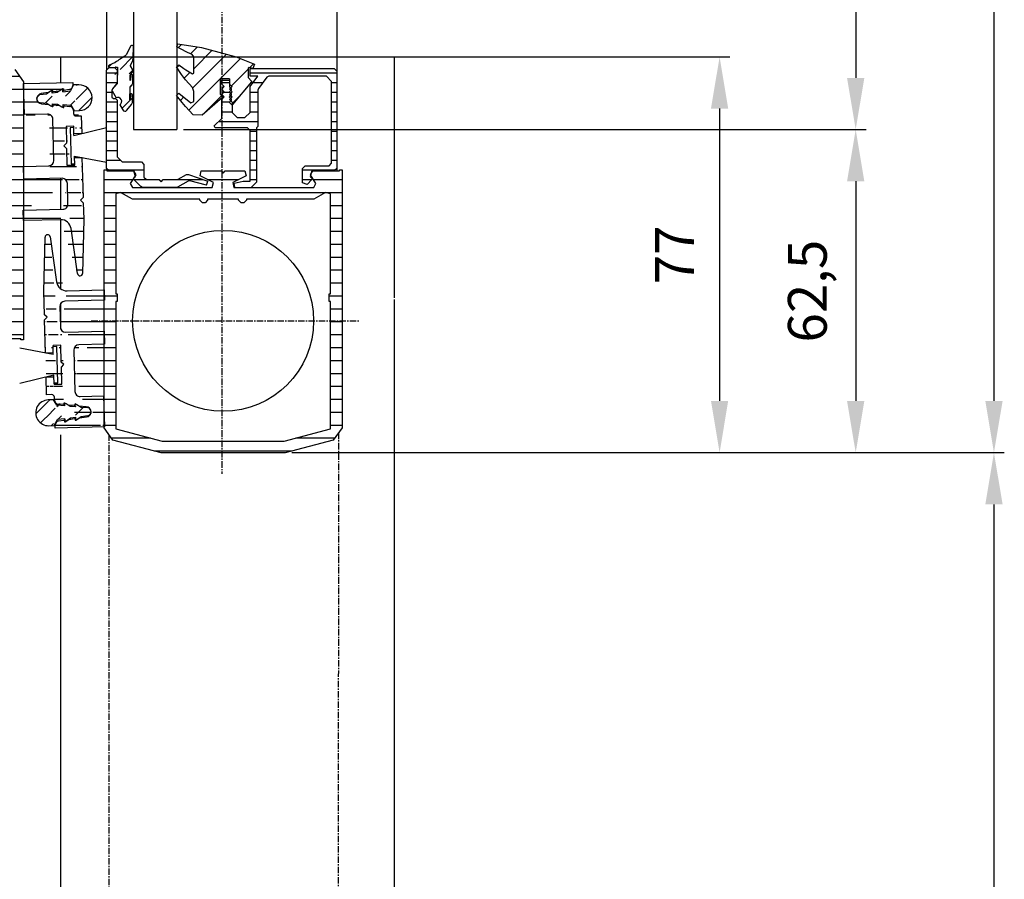
# Model space of a CAD drawing. Extents: x -151 to 1306, y -186 to 1808.
# Drawn here: x 201 to 392, y 75 to 241 of the extents above; entities that cross this region are included whole.
import ezdxf

# ---------------------------------------------------------------- set-up
doc = ezdxf.new("R2010")
doc.units = 0
doc.header["$MEASUREMENT"] = 0
doc.header["$PDMODE"] = 2
doc.header["$PDSIZE"] = -0.01
doc.linetypes.add('MITTE', pattern=[2, 1.25, -0.25, 0.25, -0.25])
for name, color, linetype in [('centerline-Mittellinie', 92, 'MITTE'), ('dimension-Bemassung', 5, 'Continuous'), ('hatching-Schraffur', 5, 'Continuous'), ('outline-Körperkante', 7, 'Continuous')]:
    doc.layers.add(name, color=color, linetype=linetype)
doc.styles.get("Standard").update_dxf_attribs({"font": 'monotxt.shx'})
doc.dimstyles.new('ISO-7.5', dxfattribs={"dimtxt": 7.5, "dimasz": 10, "dimexe": 2, "dimexo": 1.3, "dimgap": 4, "dimtad": 1, "dimtxsty": 'STANDARD', "dimcen": 2.5, "dimadec": 0, "dimazin": 0, "dimtfac": 1, "dimtmove": 0, "dimatfit": 3, "dimfxl": 1, "dimarcsym": 0})

# ---------------------------------------------------------------- blocks, each defined once
blk = doc.blocks.new('*D10')
at = {"layer": 'Defpoints', "color": 0}
for p in [(231.75, 415.31), (231.72, 219.66), (362.99, 219.66)]:
    blk.add_point(p, dxfattribs=at)
at = {"layer": 'dimension-Bemassung', "color": 0, "lineweight": -2}
for p, q in [((233.05, 415.31), (364.99, 415.31)), ((362.99, 405.31), (362.99, 229.66)), ((233.02, 219.66), (364.99, 219.66))]:
    blk.add_line(p, q, dxfattribs=at)
at = {"layer": 'dimension-Bemassung', "color": 0}
for points in [[(361.32, 405.31), (364.66, 405.31), (362.99, 415.31)], [(361.32, 229.66), (364.66, 229.66), (362.99, 219.66)]]:
    blk.add_solid(points, dxfattribs=at)
at = {"layer": 'dimension-Bemassung', "color": 0, "insert": (355.24, 317.48), "char_height": 7.5, "attachment_point": 5, "rotation": 90}
blk.add_mtext('GB1', dxfattribs=at)
blk = doc.blocks.new('*D13')
at = {"layer": 'Defpoints', "color": 0}
for p in [(231.72, 219.66), (252.65, 157.16), (362.99, 157.16)]:
    blk.add_point(p, dxfattribs=at)
at = {"layer": 'dimension-Bemassung', "color": 0, "lineweight": -2}
for p, q in [((233.02, 219.66), (364.99, 219.66)), ((362.99, 209.66), (362.99, 167.16)), ((253.95, 157.16), (364.99, 157.16))]:
    blk.add_line(p, q, dxfattribs=at)
at = {"layer": 'dimension-Bemassung', "color": 0}
for points in [[(361.32, 209.66), (364.66, 209.66), (362.99, 219.66)], [(361.32, 167.16), (364.66, 167.16), (362.99, 157.16)]]:
    blk.add_solid(points, dxfattribs=at)
at = {"layer": 'dimension-Bemassung', "color": 0, "insert": (354.61, 188.41), "char_height": 7.5, "attachment_point": 5, "rotation": 90}
blk.add_mtext('62,5', dxfattribs=at)
blk = doc.blocks.new('*D2')
at = {"layer": 'Defpoints', "color": 0}
for p in [(252.65, 157.16), (252.65, -22.71), (389.73, -22.71)]:
    blk.add_point(p, dxfattribs=at)
at = {"layer": 'dimension-Bemassung', "color": 0, "lineweight": -2}
for p, q in [((253.95, 157.16), (391.73, 157.16)), ((389.73, 147.16), (389.73, -12.71)), ((253.95, -22.71), (391.73, -22.71))]:
    blk.add_line(p, q, dxfattribs=at)
at = {"layer": 'dimension-Bemassung', "color": 0}
for points in [[(388.06, 147.16), (391.4, 147.16), (389.73, 157.16)], [(388.06, -12.71), (391.4, -12.71), (389.73, -22.71)]]:
    blk.add_solid(points, dxfattribs=at)
at = {"layer": 'dimension-Bemassung', "color": 0, "insert": (381.98, 67.22), "char_height": 7.5, "attachment_point": 5, "rotation": 90}
blk.add_mtext('W', dxfattribs=at)
blk = doc.blocks.new('*D9')
at = {"layer": 'Defpoints', "color": 0}
for p in [(251.8, 477.81), (252.65, 157.16), (389.73, 157.16)]:
    blk.add_point(p, dxfattribs=at)
at = {"layer": 'dimension-Bemassung', "color": 0, "lineweight": -2}
for p, q in [((253.1, 477.81), (391.73, 477.81)), ((389.73, 467.81), (389.73, 167.16)), ((253.95, 157.16), (391.73, 157.16))]:
    blk.add_line(p, q, dxfattribs=at)
at = {"layer": 'dimension-Bemassung', "color": 0}
for points in [[(388.06, 467.81), (391.4, 467.81), (389.73, 477.81)], [(388.06, 167.16), (391.4, 167.16), (389.73, 157.16)]]:
    blk.add_solid(points, dxfattribs=at)
at = {"layer": 'dimension-Bemassung', "color": 0, "insert": (381.98, 317.48), "char_height": 7.5, "attachment_point": 5, "rotation": 90}
blk.add_mtext('FB1', dxfattribs=at)
blk = doc.blocks.new('*D11')
at = {"layer": 'Defpoints', "color": 0}
for p in [(191.06, 233.72), (252.65, 157.16), (336.67, 157.16)]:
    blk.add_point(p, dxfattribs=at)
at = {"layer": 'dimension-Bemassung', "color": 0, "lineweight": -2}
for p, q in [((192.36, 233.72), (338.67, 233.72)), ((336.67, 223.72), (336.67, 167.16)), ((253.95, 157.16), (338.67, 157.16))]:
    blk.add_line(p, q, dxfattribs=at)
at = {"layer": 'dimension-Bemassung', "color": 0}
for points in [[(335, 223.72), (338.33, 223.72), (336.67, 233.72)], [(335, 167.16), (338.33, 167.16), (336.67, 157.16)]]:
    blk.add_solid(points, dxfattribs=at)
at = {"layer": 'dimension-Bemassung', "color": 0, "insert": (328.92, 195.44), "char_height": 7.5, "attachment_point": 5, "rotation": 90}
blk.add_mtext('77', dxfattribs=at)

msp = doc.modelspace()

# ---------------------------------------------------------------- hatches: boundary and pattern name
at = {"layer": 'hatching-Schraffur'}
h = msp.add_hatch(dxfattribs=at)
h.set_pattern_fill('ANSI31', color=256, scale=20, style=0)
h.paths.add_polyline_path([(245.479, 231.553), (245.6, 231.65), (246.373, 231.476), (246.434, 231.476), (246.696, 232.32), (243.181, 233.734), (236.453, 235.567), (231.923, 236.249), (231.723, 235.696), (232.425, 235.271), (233.748, 234.6), (234.671, 234.214), (234.979, 233.753), (234.979, 230.603), (234.755, 230.472), (233.444, 231.209), (233.029, 231.477), (232.057, 232.194), (231.723, 231.876), (231.723, 231.645), (232.624, 230.297), (233.384, 229.301), (234.709, 227.773), (234.979, 227.053), (234.979, 225.103), (234.411, 224.828), (232.065, 226.688), (231.723, 226.349), (231.723, 226.163), (232.721, 224.879), (233.367, 224.127), (234.872, 222.542), (236.6, 222.461), (240.521, 225.88), (240.526, 226.026), (240.122, 226.429), (240.079, 226.535), (240.079, 229.453), (241.879, 229.453), (241.879, 228.476), (242.379, 227.976), (242.106, 227.704), (242.252, 227.559), (242.252, 227.347), (242.13, 227.225), (242.379, 226.976), (242.106, 226.704), (242.252, 226.559), (242.252, 226.347), (242.13, 226.225), (242.379, 225.976), (242.106, 225.704), (242.252, 225.559), (242.252, 225.347), (242.13, 225.225), (242.379, 224.976), (242.379, 224.484), (242.476, 224.489), (246.135, 228.889), (246.135, 229.017), (245.513, 229.764), (245.479, 229.86)])
h = msp.add_hatch(dxfattribs=at)
h.set_pattern_fill('ANSI31', color=256, scale=15, style=0)
edge = h.paths.add_edge_path()
edge.add_line((222.665, 225.464), (222.62, 225.413))
edge.add_line((222.731, 229.213), (222.686, 229.162))
edge.add_arc((223.003, 230.145), 0.2, 357.28109, 533.84321)
edge.add_line((222.804, 230.166), (222.731, 229.213))
edge.add_line((222.686, 229.162), (222.703, 230.123))
edge.add_line((222.703, 230.123), (223.176, 230.911))
edge.add_arc((222.919, 231.066), 0.3, 328.99997, 389.00003)
edge.add_line((223.182, 231.211), (222.736, 232.015))
edge.add_line((222.736, 232.015), (222.737, 232.082))
edge.add_line((222.737, 232.082), (223.116, 232.875))
edge.add_arc((221.762, 233.521), 1.5, 334.48813, 359)
edge.add_line((223.262, 233.495), (223.3, 235.716))
edge.add_arc((223.05, 235.72), 0.25, 359, 511.1923)
edge.add_line((222.831, 235.84), (221.892, 234.132))
edge.add_arc((221.454, 234.373), 0.5, 302.87821, 331.19232)
edge.add_arc((283.845, 137.851), 114.431, 122.87827, 124.04732)
edge.add_line((219.988, 231.769), (220.231, 231.764))
edge.add_line((220.231, 231.764), (220.174, 228.511))
edge.add_line((220.174, 228.511), (219.201, 227.391))
edge.add_arc((220.292, 225.134), 0.75, 299.677, 478.323)
edge.add_line((220.663, 224.482), (221.229, 223.463))
edge.add_arc((221.666, 223.705), 0.5, 208.99999, 322.22831)
edge.add_line((222.061, 223.399), (222.905, 224.489))
edge.add_arc((222.115, 225.101), 1, 322.22831, 358.99604)
edge.add_line((223.115, 225.084), (223.138, 226.386))
edge.add_arc((222.938, 226.395), 0.2, 357.2811, 533.84321)
edge.add_line((222.739, 226.417), (222.665, 225.464))
edge.add_line((222.62, 225.413), (222.663, 227.84))
edge.add_line((222.663, 227.84), (222.971, 228.238))
edge.add_arc((222.18, 228.85), 1, 322.22825, 359)
edge.add_line((223.18, 228.833), (223.203, 230.135))
edge.add_line((219.845, 231.726), (219.787, 231.715))
edge.add_line((219.62, 232.579), (218.609, 232.135))
edge.add_arc((218.71, 231.906), 0.25, 113.72388, 273.17358)
edge.add_line((218.724, 231.657), (219.787, 231.715))
edge.add_line((219.845, 231.726), (219.988, 231.769))
edge.add_arc((219.352, 227.26), 0.2, 139.00002, 208.99999)
edge.add_line((219.177, 227.163), (219.936, 225.794))
h = msp.add_hatch(dxfattribs=at)
h.set_pattern_fill('ANSI31', color=256, scale=20, angle=135, style=0)
h.paths.add_polyline_path([(191.058, 233.723), (167.058, 233.723), (157.751, 231.289), (156.058, 228.923), (156.058, 178.973), (156.558, 178.973), (156.558, 179.223), (161.658, 179.223), (161.961, 180.291), (161.909, 180.373), (161.687, 180.51), (161.651, 180.783), (161.113, 181.636), (161.535, 182.403), (176.968, 182.403), (177.191, 181.455), (174.606, 180.171), (174.828, 179.223), (178.658, 179.223), (179.058, 179.623), (179.458, 179.223), (183.288, 179.223), (183.511, 180.171), (180.926, 181.455), (181.149, 182.403), (196.581, 182.403), (197.004, 181.636), (195.966, 179.99), (196.388, 179.223), (201.558, 179.223), (201.558, 178.973), (202.058, 178.973), (202.058, 202.044), (202.008, 204.043), (202.058, 204.044), (202.058, 211.241), (202.026, 212.546), (202.058, 212.547), (202.058, 228.923), (200.365, 231.289)])
h.paths.add_polyline_path([(190.85, 231.473), (199.808, 229.102), (199.808, 204.473), (199.558, 204.473), (199.558, 202.973), (199.808, 202.973), (199.808, 183.671), (198.889, 183.399), (196.581, 184.653), (183.558, 184.653), (183.558, 184.903), (183.058, 185.403), (182.558, 185.403), (182.058, 184.903), (182.058, 184.653), (176.058, 184.653), (176.058, 184.903), (175.558, 185.403), (175.058, 185.403), (174.558, 184.903), (174.558, 184.653), (161.535, 184.653), (159.228, 183.399), (158.308, 183.671), (158.308, 202.973), (158.558, 202.973), (158.558, 204.473), (158.308, 204.473), (158.308, 229.102), (167.266, 231.473)], flags=16)
h = msp.add_hatch(dxfattribs=at)
h.set_pattern_fill('ANSI31', color=256, scale=15, angle=135, style=0)
h.paths.add_polyline_path([(220.129, 225.356), (219.829, 225.656), (219.429, 225.656), (219.129, 225.956), (219.129, 227.256), (219.241, 227.572), (220.016, 228.52), (220.129, 228.836), (220.129, 231.156), (219.629, 231.657), (218.724, 231.657, -0.0276903), (218.696, 231.657), (218.629, 231.657), (218.129, 231.156), (218.129, 212.156), (218.629, 211.656), (223.399, 211.656), (223.48, 211.369), (223.745, 210.89), (223.656, 210.749), (223.714, 210.546), (223.427, 210.369), (223.382, 209.98), (224.739, 208.623), (225.092, 208.476), (231.6, 208.476), (231.85, 208.543), (233.86, 209.704), (234.239, 209.754), (237.446, 208.895), (237.688, 209.662), (233.977, 211.005), (233.552, 210.969), (231.948, 210.043), (231.698, 209.976), (229.039, 209.976), (228.639, 209.576), (228.239, 209.976), (225.839, 209.976), (225.339, 210.476), (225.339, 212.906), (224.839, 213.406), (221.129, 213.406), (220.129, 214.406)])
h = msp.add_hatch(dxfattribs=at)
h.set_pattern_fill('ANSI31', color=256, scale=15, angle=135, style=0)
h.paths.add_polyline_path([(262.629, 230.976), (262.129, 231.476), (246.434, 231.476), (246.43, 231.464), (246.373, 231.476), (245.879, 231.476), (245.879, 229.976), (247.386, 229.976), (245.879, 227.976), (245.879, 222.976), (244.879, 221.976), (243.379, 221.976), (242.379, 222.976), (242.379, 224.484), (242.329, 224.482), (241.893, 224.917), (241.893, 224.988), (242.13, 225.225), (241.879, 225.476), (242.106, 225.704), (241.893, 225.917), (241.893, 225.988), (242.13, 226.225), (241.879, 226.476), (242.106, 226.704), (241.893, 226.917), (241.893, 226.988), (242.13, 227.225), (241.879, 227.476), (242.379, 227.976), (241.879, 228.476), (241.879, 229.226), (240.379, 229.226), (240.379, 228.476), (240.879, 227.976), (240.379, 227.476), (240.879, 226.976), (240.379, 226.476), (240.879, 225.976), (240.379, 225.476), (240.379, 221.83), (238.952, 220.403), (239.129, 219.976), (245.358, 219.976), (245.858, 219.476), (245.858, 209.676), (244.558, 209.676), (242.807, 209.266), (242.899, 208.476), (246.099, 208.476), (247.099, 209.476), (247.099, 219.976), (247.379, 220.256), (247.379, 227.307), (247.479, 227.608), (249.114, 229.777), (249.513, 229.976), (260.629, 229.976), (261.629, 228.976), (261.629, 213.156), (261.129, 212.656), (256.529, 212.656), (256.029, 212.156), (256.029, 209.356), (256.9, 209.021), (257.801, 209.986), (257.75, 210.369), (257.464, 210.546), (257.56, 210.887), (257.559, 210.89), (257.563, 210.898), (257.779, 211.656), (262.129, 211.656), (262.629, 212.156)])
h = msp.add_hatch(dxfattribs=at)
h.set_pattern_fill('ANSI31', color=256, scale=20, angle=135, style=0)
edge = h.paths.add_edge_path()
edge.add_line((206.707, 222.666), (202.208, 222.554))
edge.add_arc((206.732, 221.667), 1, 1.43312, 91.43312)
edge.add_line((207.932, 213.694), (207.732, 221.692))
edge.add_arc((206.932, 213.669), 1, 271.43312, 361.43312)
edge.add_line((202.026, 212.546), (206.957, 212.67))
edge.add_line((209.519, 210.233), (202.088, 210.047))
edge.add_line((202.008, 204.043), (209.669, 204.235))
edge.add_line((209.219, 202.223), (202.058, 202.044))
edge.add_line((202.088, 210.047), (202.026, 212.546))
edge.add_line((202.058, 202.044), (202.008, 204.043))
edge.add_arc((209.544, 209.233), 1, 1.43314, 91.43312)
edge.add_line((210.644, 205.26), (210.544, 209.258))
edge.add_arc((209.644, 205.235), 1, 271.43313, 361.43314)
edge.add_arc((209.269, 200.224), 2, 8.06599, 91.43275)
edge.add_line((212.484, 191.789), (211.249, 200.504))
edge.add_arc((212.979, 191.859), 0.5, 188.06599, 358.69809)
edge.add_line((213.718, 202.336), (213.479, 191.848))
edge.add_line((213.605, 205.514), (213.718, 202.336))
edge.add_line((213.093, 206.001), (213.605, 205.514))
edge.add_line((213.58, 206.514), (213.093, 206.001))
edge.add_line((213.319, 214.279), (213.58, 206.514))
edge.add_line((211.919, 214.244), (213.419, 214.282))
edge.add_line((211.956, 212.795), (211.913, 214.544))
edge.add_line((210.456, 212.757), (211.956, 212.795))
edge.add_line((210.375, 216.006), (210.456, 212.757))
edge.add_line((209.862, 216.493), (210.375, 216.006))
edge.add_line((210.35, 217.006), (209.862, 216.493))
edge.add_line((210.268, 220.255), (210.35, 217.006))
edge.add_line((211.768, 220.292), (210.268, 220.255))
edge.add_line((211.804, 218.843), (211.768, 220.292))
edge.add_line((213.304, 218.88), (211.804, 218.843))
edge.add_line((213.218, 222.329), (213.304, 218.88))
edge.add_line((212.218, 222.304), (213.218, 222.329))
edge.add_arc((212.205, 222.804), 0.5, 181.43253, 271.433)
edge.add_line((202.208, 222.554), (202.058, 228.552))
edge.add_line((202.058, 228.552), (211.555, 228.79))
edge.add_line((211.555, 228.79), (211.57, 228.203))
edge.add_arc((210.77, 228.183), 0.8, 278.02478, 361.4338)
edge.add_arc((209.688, 227.461), 0.1, 1.43349, 121.43823)
edge.add_line((209.791, 227.349), (209.788, 227.464))
edge.add_arc((209.891, 227.352), 0.1, 181.43349, 278.02478)
edge.add_line((210.882, 227.391), (209.905, 227.253))
edge.add_line((209.636, 227.547), (208.93, 227.115))
edge.add_line((208.93, 227.115), (207.812, 226.958))
edge.add_arc((207.595, 227.166), 0.1, 1.43262, 121.43666)
edge.add_line((207.698, 227.054), (207.695, 227.169))
edge.add_arc((207.798, 227.057), 0.1, 181.43312, 278.00752)
edge.add_line((207.543, 227.252), (206.837, 226.82))
edge.add_line((206.837, 226.82), (205.493, 226.631))
edge.add_arc((205.632, 225.641), 1, 98.02579, 264.84141)
edge.add_line((205.542, 224.645), (206.895, 224.523))
edge.add_line((207.769, 224.217), (207.766, 224.332))
edge.add_arc((207.669, 224.215), 0.1, 241.41068, 361.43312)
edge.add_line((206.895, 224.523), (207.621, 224.127))
edge.add_line((207.875, 224.434), (209, 224.332))
edge.add_arc((207.866, 224.335), 0.1, 84.83883, 181.43525)
edge.add_line((209.874, 224.027), (209.871, 224.142))
edge.add_arc((209.774, 224.025), 0.1, 241.42776, 361.43155)
edge.add_line((209, 224.332), (209.726, 223.937))
edge.add_arc((209.971, 224.144), 0.0999, 84.88279, 181.43364)
edge.add_line((209.98, 224.244), (210.963, 224.155))
edge.add_arc((210.891, 223.359), 0.8, 1.43253, 84.84168)
edge.add_line((211.691, 223.379), (211.705, 222.792))
h = msp.add_hatch(dxfattribs=at)
h.set_pattern_fill('ANSI31', color=256, scale=15, style=0)
edge = h.paths.add_edge_path()
edge.add_line((211.741, 228.298), (211.117, 227.15))
edge.add_line((212.741, 228.324), (211.741, 228.298))
edge.add_arc((212.805, 225.824), 2.5, 271.46763, 451.46763)
edge.add_line((211.869, 223.3), (212.869, 223.325))
edge.add_line((211.221, 224.359), (211.869, 223.3))
edge.add_line((209.675, 226.961), (209.669, 227.192))
edge.add_line((209.675, 226.961), (211.117, 227.15))
edge.add_line((207.581, 226.687), (207.575, 226.918))
edge.add_line((208.578, 226.817), (207.581, 226.687))
edge.add_line((209.356, 227.352), (208.578, 226.817))
edge.add_line((206.485, 226.543), (205.21, 226.376))
edge.add_line((207.262, 227.078), (206.485, 226.543))
edge.add_arc((205.307, 225.632), 0.75, 97.46763, 264.96763)
edge.add_line((205.242, 224.885), (206.53, 224.772))
edge.add_line((206.53, 224.772), (207.333, 224.271))
edge.add_line((208.635, 224.586), (209.438, 224.086))
edge.add_line((207.633, 224.675), (208.635, 224.586))
edge.add_line((207.639, 224.446), (207.633, 224.675))
edge.add_line((209.738, 224.489), (211.221, 224.359))
edge.add_line((209.744, 224.261), (209.738, 224.489))
edge.add_arc((209.544, 224.256), 0.2, 238.06716, 361.46763)
edge.add_arc((207.439, 224.441), 0.2, 238.06716, 361.46763)
edge.add_arc((207.375, 226.913), 0.2, 1.46763, 124.514)
edge.add_arc((209.469, 227.187), 0.2, 1.46763, 124.51399)
h = msp.add_hatch(dxfattribs=at)
h.set_pattern_fill('ANSI31', color=256, scale=20, angle=135, style=0)
h.paths.add_polyline_path([(263.652, 211.906), (263.152, 211.906), (263.152, 211.656), (257.982, 211.656), (257.563, 210.898), (257.56, 210.887), (258.598, 209.243), (258.175, 208.476), (242.742, 208.476), (242.52, 209.424), (245.104, 210.709), (244.882, 211.657), (241.051, 211.657), (240.652, 211.256), (240.252, 211.657), (236.421, 211.657), (236.199, 210.709), (238.784, 209.424), (238.561, 208.476), (223.129, 208.476), (222.706, 209.243), (223.656, 210.749), (223.48, 211.369), (223.322, 211.656), (218.152, 211.656), (218.151, 211.906), (217.652, 211.906), (217.652, 188.646), (217.704, 186.657), (217.652, 186.656), (217.652, 179.873), (217.697, 178.154), (217.652, 178.153), (217.652, 163.329), (217.683, 162.148), (217.652, 162.147), (217.652, 161.956), (219.345, 159.59), (228.652, 157.156), (252.652, 157.156), (261.959, 159.59), (263.652, 161.956)])
h.paths.add_polyline_path([(261.402, 187.906), (261.152, 187.906), (261.152, 186.406), (261.402, 186.406), (261.402, 161.778), (252.444, 159.406), (228.86, 159.406), (219.902, 161.778), (219.902, 186.406), (220.152, 186.406), (220.152, 187.906), (219.902, 187.906), (219.902, 207.208), (220.821, 207.48), (223.129, 206.226), (236.152, 206.226), (236.152, 205.976), (236.652, 205.476), (237.152, 205.476), (237.652, 205.976), (237.652, 206.226), (243.652, 206.226), (243.652, 205.976), (244.152, 205.476), (244.652, 205.476), (245.152, 205.976), (245.152, 206.226), (258.175, 206.226), (260.482, 207.48), (261.402, 207.208)], flags=16)
h = msp.add_hatch(dxfattribs=at)
h.set_pattern_fill('ANSI31', color=256, scale=20, angle=135, style=0)
edge = h.paths.add_edge_path()
edge.add_line((207.214, 198.899), (208.459, 190.185))
edge.add_arc((206.719, 198.828), 0.5, 8.13274, 178.76497)
edge.add_line((205.993, 188.351), (206.219, 198.839))
edge.add_line((206.111, 183.853), (205.993, 188.351))
edge.add_line((206.623, 183.366), (206.111, 183.853))
edge.add_line((206.137, 182.853), (206.623, 183.366))
edge.add_line((206.306, 176.405), (206.137, 182.853))
edge.add_line((207.812, 176.161), (207.767, 177.894))
edge.add_line((209.267, 177.933), (207.767, 177.894))
edge.add_arc((210.07, 185.457), 1, 91.50001, 181.49754)
edge.add_line((217.704, 186.657), (210.044, 186.457))
edge.add_line((210.491, 188.469), (217.651, 188.657))
edge.add_arc((210.439, 190.468), 2, 188.13274, 271.5008)
edge.add_line((217.651, 188.657), (217.704, 186.657))
edge.add_line((217.631, 180.653), (217.697, 178.154))
edge.add_line((217.648, 165.256), (217.648, 165.257))
edge.add_line((217.648, 165.257), (217.649, 165.257))
edge.add_line((217.649, 165.257), (217.649, 165.258))
edge.add_line((217.649, 165.258), (217.65, 165.258))
edge.add_line((217.65, 165.258), (217.651, 165.259))
edge.add_line((217.651, 165.259), (217.652, 165.26))
edge.add_line((217.525, 168.146), (217.683, 162.148))
edge.add_line((213.027, 168.028), (217.525, 168.146))
edge.add_arc((213.001, 169.028), 1, 181.48405, 271.5)
edge.add_line((211.792, 176.999), (212.001, 169.002))
edge.add_arc((212.792, 177.025), 1, 91.5, 181.49838)
edge.add_line((217.697, 178.154), (212.765, 178.025))
edge.add_line((210.201, 180.459), (217.631, 180.653))
edge.add_arc((210.175, 181.458), 1, 181.50377, 271.5)
edge.add_line((209.07, 185.431), (209.175, 181.432))
edge.add_line((209.352, 174.684), (209.267, 177.933))
edge.add_line((209.865, 174.198), (209.352, 174.684))
edge.add_line((209.378, 173.685), (209.865, 174.198))
edge.add_line((209.463, 170.436), (209.378, 173.685))
edge.add_line((207.963, 170.397), (209.463, 170.436))
edge.add_line((207.805, 176.445), (206.306, 176.405))
edge.add_line((206.426, 171.807), (207.925, 171.846))
edge.add_line((206.516, 168.358), (206.426, 171.807))
edge.add_line((207.516, 168.384), (206.516, 168.358))
edge.add_arc((207.529, 167.884), 0.5, 1.52493, 91.5)
edge.add_line((207.963, 170.397), (207.917, 172.162))
edge.add_line((208.044, 167.311), (208.029, 167.898))
edge.add_arc((208.844, 167.331), 0.8, 181.49502, 264.90857)
edge.add_line((209.756, 166.447), (208.773, 166.535))
edge.add_line((217.683, 162.148), (208.186, 161.9))
edge.add_line((208.186, 161.9), (208.171, 162.486))
edge.add_arc((208.97, 162.507), 0.8, 98.08119, 181.50069)
edge.add_line((208.858, 163.299), (209.835, 163.438))
edge.add_arc((209.849, 163.339), 0.1, 1.5, 98.06339)
edge.add_line((209.949, 163.342), (209.952, 163.228))
edge.add_line((209.952, 163.228), (209.953, 163.219))
edge.add_arc((210.039, 163.228), 0.0868, 186.37188, 192.48494)
edge.add_arc((210.055, 163.231), 0.103, 192.09584, 197.50127)
edge.add_arc((210.063, 163.234), 0.111, 197.53347, 202.73914)
edge.add_arc((210.056, 163.232), 0.104, 203.30727, 209.09037)
edge.add_arc((210.054, 163.231), 0.103, 209.25879, 215.27676)
edge.add_arc((210.054, 163.232), 0.103, 215.57513, 221.74449)
edge.add_arc((210.054, 163.232), 0.103, 221.7989, 228.08161)
edge.add_arc((210.052, 163.23), 0.1, 228.40685, 234.95081)
edge.add_arc((210.053, 163.231), 0.102, 234.76146, 241.26293)
edge.add_arc((210.054, 163.234), 0.104, 241.36841, 247.66194)
edge.add_arc((210.051, 163.229), 0.099, 248.1791, 254.84606)
edge.add_arc((210.048, 163.219), 0.0885, 255.07941, 262.52867)
edge.add_arc((210.054, 163.231), 0.101, 260.39194, 266.55846)
edge.add_arc((210.058, 163.296), 0.166, 266.26407, 269.63815)
edge.add_arc((210.05, 163.219), 0.0892, 274.68047, 282.09465)
edge.add_arc((210.052, 163.21), 0.0803, 281.95214, 293.78756)
edge.add_arc((210.022, 163.313), 0.187, 289.42649, 295.93091)
edge.add_line((210.104, 163.145), (210.809, 163.577))
edge.add_line((210.809, 163.577), (211.928, 163.736))
edge.add_arc((211.942, 163.637), 0.1, 1.5, 98.07441)
edge.add_line((212.042, 163.639), (212.045, 163.525))
edge.add_arc((212.145, 163.528), 0.0998, 181.46466, 301.49759)
edge.add_line((212.197, 163.442), (212.902, 163.874))
edge.add_line((212.902, 163.874), (214.246, 164.065))
edge.add_arc((214.105, 165.056), 1, 278.09052, 444.90928)
edge.add_line((214.194, 166.052), (212.842, 166.172))
edge.add_line((212.842, 166.172), (212.115, 166.567))
edge.add_line((212.115, 166.567), (212.107, 166.571))
edge.add_arc((212.073, 166.491), 0.0868, 66.51571, 72.63757)
edge.add_arc((212.067, 166.476), 0.103, 72.09101, 77.50212)
edge.add_arc((212.065, 166.468), 0.111, 77.73162, 82.94068)
edge.add_arc((212.067, 166.475), 0.104, 83.46905, 89.25353)
edge.add_arc((212.067, 166.476), 0.103, 89.28584, 95.30243)
edge.add_arc((212.068, 166.476), 0.103, 95.72897, 101.89419)
edge.add_arc((212.068, 166.476), 0.103, 101.88056, 108.15616)
edge.add_arc((212.068, 166.478), 0.101, 108.48807, 115.02196)
edge.add_arc((212.068, 166.477), 0.102, 114.76435, 121.25401)
edge.add_arc((212.07, 166.475), 0.105, 121.47047, 127.75182)
edge.add_arc((212.067, 166.48), 0.0992, 128.21086, 134.86333)
edge.add_arc((212.06, 166.487), 0.089, 135.09031, 142.52227)
edge.add_arc((212.067, 166.477), 0.101, 140.40407, 146.55914)
edge.add_arc((212.122, 166.44), 0.167, 146.21644, 149.5872)
edge.add_arc((212.059, 166.486), 0.0895, 154.80594, 162.20517)
edge.add_arc((212.05, 166.489), 0.0803, 161.93637, 173.76937)
edge.add_arc((212.153, 166.463), 0.186, 169.42499, 175.94516)
edge.add_line((211.967, 166.476), (211.97, 166.361))
edge.add_arc((211.87, 166.359), 0.1, 264.91319, 361.44594)
edge.add_line((211.862, 166.259), (210.736, 166.36))
edge.add_line((210.736, 166.36), (210.01, 166.754))
edge.add_line((210.009, 166.754), (210.001, 166.758))
edge.add_arc((209.967, 166.679), 0.0866, 66.38156, 72.50635)
edge.add_arc((209.961, 166.664), 0.103, 72.06284, 77.47869)
edge.add_arc((209.96, 166.655), 0.111, 77.61953, 82.83491)
edge.add_arc((209.962, 166.663), 0.104, 83.45892, 89.2521)
edge.add_arc((209.962, 166.664), 0.103, 89.28763, 95.31481)
edge.add_arc((209.962, 166.664), 0.103, 95.65111, 101.8281)
edge.add_arc((209.962, 166.664), 0.103, 101.91803, 108.20637)
edge.add_arc((209.962, 166.666), 0.1, 108.48102, 115.02901)
edge.add_arc((209.962, 166.665), 0.101, 114.76294, 121.26477)
edge.add_arc((209.964, 166.662), 0.105, 121.51466, 127.80205)
edge.add_arc((209.961, 166.667), 0.0989, 128.26102, 134.9233)
edge.add_arc((209.954, 166.675), 0.0884, 135.1466, 142.60648)
edge.add_arc((209.962, 166.665), 0.101, 140.42285, 146.57709)
edge.add_arc((210.02, 166.624), 0.172, 146.18191, 149.45708)
edge.add_arc((209.953, 166.674), 0.0891, 154.8434, 162.26112)
edge.add_arc((209.943, 166.677), 0.0783, 162.20751, 174.35929)
edge.add_arc((210.044, 166.653), 0.182, 169.8468, 176.54975)
edge.add_line((209.862, 166.664), (209.865, 166.549))
edge.add_arc((209.765, 166.547), 0.0999, 264.94967, 361.40157)
h = msp.add_hatch(dxfattribs=at)
h.set_pattern_fill('ANSI31', color=256, scale=15, style=0)
edge = h.paths.add_edge_path()
edge.add_line((206.967, 162.368), (207.967, 162.394))
edge.add_arc((206.902, 164.867), 2.5, 91.50159, 271.50159)
edge.add_line((207.836, 167.392), (206.836, 167.366))
edge.add_arc((210.239, 163.506), 0.2, 181.50159, 304.54796)
edge.add_line((207.967, 162.394), (208.59, 163.542))
edge.add_line((210.033, 163.732), (210.039, 163.501))
edge.add_line((210.033, 163.732), (208.59, 163.542))
edge.add_line((208.485, 166.333), (207.836, 167.392))
edge.add_line((209.968, 166.204), (208.485, 166.333))
edge.add_line((209.962, 166.432), (209.968, 166.204))
edge.add_line((211.071, 166.107), (210.267, 166.607))
edge.add_line((212.073, 166.02), (211.071, 166.107))
edge.add_line((212.067, 166.248), (212.073, 166.02))
edge.add_arc((212.332, 163.781), 0.2, 181.50159, 304.54797)
edge.add_line((212.126, 164.007), (212.132, 163.776))
edge.add_line((211.129, 163.876), (212.126, 164.007))
edge.add_line((210.352, 163.341), (211.129, 163.876))
edge.add_arc((214.399, 165.063), 0.75, 277.50159, 445.00159)
edge.add_line((213.223, 164.152), (214.497, 164.32))
edge.add_line((212.445, 163.617), (213.223, 164.152))
edge.add_line((214.465, 165.81), (213.176, 165.923))
edge.add_line((213.176, 165.923), (212.373, 166.423))
edge.add_arc((212.267, 166.253), 0.2, 58.10113, 181.50159)
edge.add_arc((210.162, 166.437), 0.2, 58.10113, 181.50159)

# ---------------------------------------------------------------- linework, layer by layer
at = {"layer": 'centerline-Mittellinie'}
for p, q in [((240.401, 315.496), (240.401, 153.075)), ((215.155, 182.656), (267.057, 182.656)), ((218.549, 160.702), (218.555, 31.793)), ((262.901, 31.793), (263.053, 161.12))]:
    msp.add_line(p, q, dxfattribs=at)
at = {"layer": 'outline-Körperkante'}
for p, q in [((218.151, 231.656), (218.151, 314.99)), ((223.3, 315.814), (223.3, 219.656)), ((231.723, 315.814), (231.723, 219.656)), ((262.651, 314.99), (262.651, 231.656)), ((231.723, 235.696), (231.923, 236.249)), ((231.923, 236.249), (236.453, 235.567)), ((222.831, 235.84), (221.892, 234.132)), ((223.262, 233.495), (223.3, 235.716)), ((232.425, 235.271), (231.723, 235.696)), ((233.748, 234.6), (232.425, 235.271)), ((234.671, 234.214), (233.748, 234.6)), ((236.453, 235.567), (243.181, 233.734)), ((209.265, 233.734), (218.151, 233.734)), ((209.265, 228.683), (209.265, 233.734)), ((219.62, 232.579), (218.609, 232.135)), ((222.737, 232.082), (223.116, 232.875)), ((234.979, 233.753), (234.671, 234.214)), ((234.979, 230.603), (234.979, 233.753)), ((243.181, 233.734), (246.696, 232.32)), ((246.696, 232.32), (246.43, 231.464)), ((262.651, 233.734), (273.765, 233.734)), ((273.765, 187.13), (273.765, 233.708)), ((200.365, 231.289), (202.058, 228.923)), ((218.129, 231.156), (218.629, 231.657)), ((218.129, 212.156), (218.129, 231.156)), ((218.151, 231.179), (218.151, 231.656)), ((218.629, 231.657), (219.629, 231.657)), ((218.724, 231.657), (219.787, 231.715)), ((219.629, 231.657), (220.129, 231.156)), ((219.845, 231.726), (219.787, 231.715)), ((219.845, 231.726), (219.988, 231.769)), ((219.988, 231.769), (220.231, 231.764)), ((220.129, 231.156), (220.129, 228.836)), ((220.231, 231.764), (220.174, 228.511)), ((222.703, 230.123), (223.176, 230.911)), ((222.736, 232.015), (222.737, 232.082)), ((223.182, 231.211), (222.736, 232.015)), ((231.629, 231.786), (232.057, 232.194)), ((232.624, 230.297), (231.629, 231.786)), ((232.057, 232.194), (233.029, 231.477)), ((233.029, 231.477), (233.444, 231.209)), ((233.444, 231.209), (234.755, 230.472)), ((234.755, 230.472), (234.979, 230.603)), ((245.6, 231.65), (245.479, 231.553)), ((245.479, 231.553), (245.479, 229.86)), ((246.43, 231.464), (245.6, 231.65)), ((245.879, 231.476), (262.129, 231.476)), ((245.879, 229.976), (245.879, 231.476)), ((262.129, 231.476), (262.629, 230.976)), ((262.629, 230.976), (262.629, 212.156)), ((262.651, 231.656), (262.651, 211.656)), ((202.058, 228.923), (202.058, 178.973)), ((202.058, 228.552), (211.555, 228.79)), ((202.208, 222.554), (202.058, 228.552)), ((211.555, 228.79), (211.57, 228.203)), ((220.174, 228.511), (219.201, 227.391)), ((220.016, 228.52), (219.241, 227.572)), ((220.129, 228.836), (220.016, 228.52)), ((222.686, 229.162), (222.703, 230.123)), ((222.731, 229.213), (222.686, 229.162)), ((222.804, 230.166), (222.731, 229.213)), ((223.18, 228.833), (223.203, 230.135)), ((233.384, 229.301), (232.624, 230.297)), ((234.709, 227.773), (233.384, 229.301)), ((241.879, 229.453), (240.079, 229.453)), ((240.079, 229.453), (240.079, 226.535)), ((240.379, 229.226), (241.879, 229.226)), ((240.379, 228.476), (240.379, 229.226)), ((241.879, 229.453), (241.879, 227.953)), ((246.135, 228.889), (242.476, 224.489)), ((245.479, 229.86), (245.513, 229.764)), ((245.513, 229.764), (246.135, 229.017)), ((247.386, 229.976), (245.879, 229.976)), ((245.879, 227.976), (247.386, 229.976)), ((246.135, 229.017), (246.135, 228.889)), ((249.114, 229.777), (247.479, 227.608)), ((249.513, 229.976), (249.114, 229.777)), ((260.629, 229.976), (249.513, 229.976)), ((261.629, 228.976), (260.629, 229.976)), ((261.629, 213.156), (261.629, 228.976)), ((206.837, 226.82), (205.493, 226.631)), ((207.262, 227.078), (206.485, 226.543)), ((207.543, 227.252), (206.837, 226.82)), ((207.581, 226.687), (207.575, 226.918)), ((208.578, 226.817), (207.581, 226.687)), ((207.698, 227.054), (207.695, 227.169)), ((208.93, 227.115), (207.812, 226.958)), ((209.356, 227.352), (208.578, 226.817)), ((209.636, 227.547), (208.93, 227.115)), ((209.675, 226.961), (209.669, 227.192)), ((209.675, 226.961), (211.117, 227.15)), ((209.791, 227.349), (209.788, 227.464)), ((210.882, 227.391), (209.905, 227.253)), ((211.741, 228.298), (211.117, 227.15)), ((212.741, 228.324), (211.741, 228.298)), ((219.241, 227.572), (219.129, 227.256)), ((219.129, 227.256), (219.129, 225.956)), ((219.177, 227.163), (219.936, 225.794)), ((222.62, 225.413), (222.663, 227.84)), ((222.663, 227.84), (222.971, 228.238)), ((231.642, 226.269), (232.065, 226.688)), ((232.065, 226.688), (234.411, 224.828)), ((234.979, 227.053), (234.709, 227.773)), ((234.979, 225.103), (234.979, 227.053)), ((240.879, 227.976), (240.379, 228.476)), ((240.379, 227.476), (240.879, 227.976)), ((240.879, 226.976), (240.379, 227.476)), ((240.379, 226.476), (240.879, 226.976)), ((241.879, 228.476), (242.379, 227.976)), ((242.379, 227.976), (241.879, 227.476)), ((241.879, 227.476), (242.379, 226.976)), ((242.379, 226.976), (241.879, 226.476)), ((242.252, 227.559), (241.893, 227.917)), ((241.893, 226.988), (242.252, 227.347)), ((241.893, 226.917), (241.893, 226.988)), ((242.252, 226.559), (241.893, 226.917)), ((242.252, 227.347), (242.252, 227.559)), ((245.879, 222.976), (245.879, 227.976)), ((247.479, 227.608), (247.379, 227.307)), ((247.379, 227.307), (247.379, 220.256)), ((206.485, 226.543), (205.21, 226.376)), ((205.242, 224.885), (206.53, 224.772)), ((206.53, 224.772), (207.333, 224.271)), ((219.129, 225.956), (219.429, 225.656)), ((219.429, 225.656), (219.829, 225.656)), ((219.829, 225.656), (220.129, 225.356)), ((220.129, 225.356), (220.129, 214.406)), ((222.665, 225.464), (222.62, 225.413)), ((222.739, 226.417), (222.665, 225.464)), ((223.115, 225.084), (223.138, 226.386)), ((232.721, 224.879), (231.642, 226.269)), ((233.367, 224.127), (232.721, 224.879)), ((234.411, 224.828), (234.979, 225.103)), ((240.521, 225.88), (236.6, 222.461)), ((240.079, 226.535), (240.122, 226.429)), ((240.122, 226.429), (240.526, 226.026)), ((240.879, 225.976), (240.379, 226.476)), ((240.379, 225.476), (240.879, 225.976)), ((240.379, 221.83), (240.379, 225.476)), ((240.526, 226.026), (240.521, 225.88)), ((241.879, 226.476), (242.379, 225.976)), ((242.379, 225.976), (241.879, 225.476)), ((241.879, 225.476), (242.379, 224.976)), ((241.893, 225.988), (242.252, 226.347)), ((241.893, 225.917), (241.893, 225.988)), ((242.252, 225.559), (241.893, 225.917)), ((241.893, 224.988), (242.252, 225.347)), ((241.893, 224.917), (241.893, 224.988)), ((242.329, 224.482), (241.893, 224.917)), ((242.252, 226.347), (242.252, 226.559)), ((242.252, 225.347), (242.252, 225.559)), ((242.379, 224.976), (242.379, 222.976)), ((205.542, 224.645), (206.895, 224.523)), ((206.895, 224.523), (207.621, 224.127)), ((207.639, 224.446), (207.633, 224.675)), ((207.633, 224.675), (208.635, 224.586)), ((207.769, 224.217), (207.766, 224.332)), ((207.875, 224.434), (209, 224.332)), ((208.635, 224.586), (209.438, 224.086)), ((209, 224.332), (209.726, 223.937)), ((209.744, 224.261), (209.738, 224.489)), ((209.738, 224.489), (211.221, 224.359)), ((209.874, 224.027), (209.871, 224.142)), ((209.98, 224.244), (210.963, 224.155)), ((211.221, 224.359), (211.869, 223.3)), ((211.691, 223.379), (211.705, 222.792)), ((211.869, 223.3), (212.869, 223.325)), ((220.663, 224.482), (221.229, 223.463)), ((222.061, 223.399), (222.905, 224.489)), ((234.872, 222.542), (233.367, 224.127)), ((242.476, 224.489), (242.329, 224.482)), ((242.379, 222.976), (243.379, 221.976)), ((244.879, 221.976), (245.879, 222.976)), ((206.707, 222.666), (202.208, 222.554)), ((207.932, 213.694), (207.732, 221.692)), ((212.218, 222.304), (213.218, 222.329)), ((213.218, 222.329), (213.304, 218.88)), ((236.6, 222.461), (234.872, 222.542)), ((238.952, 220.403), (240.379, 221.83)), ((243.379, 221.976), (244.879, 221.976)), ((211.768, 220.292), (210.268, 220.255)), ((210.268, 220.255), (210.35, 217.006)), ((211.772, 220.042), (211.072, 220.024)), ((211.072, 220.024), (211.252, 213.027)), ((211.804, 218.843), (211.768, 220.292)), ((211.811, 218.543), (211.772, 220.042)), ((211.811, 218.543), (218.108, 220.067)), ((223.3, 219.656), (231.723, 219.656)), ((239.129, 219.976), (238.952, 220.403)), ((245.358, 219.976), (239.129, 219.976)), ((245.858, 219.476), (245.358, 219.976)), ((245.858, 209.676), (245.858, 219.476)), ((247.379, 220.256), (247.099, 219.976)), ((247.099, 219.976), (247.099, 209.476)), ((213.304, 218.88), (211.804, 218.843)), ((210.35, 217.006), (209.862, 216.493)), ((209.862, 216.493), (210.375, 216.006)), ((210.375, 216.006), (210.456, 212.757)), ((211.913, 214.544), (218.119, 213.375)), ((211.956, 212.795), (211.913, 214.544)), ((211.919, 214.244), (213.419, 214.282)), ((213.319, 214.279), (213.58, 206.514)), ((220.129, 214.406), (221.129, 213.406)), ((221.129, 213.406), (224.839, 213.406)), ((224.839, 213.406), (225.339, 212.906)), ((202.026, 212.546), (206.957, 212.67)), ((202.088, 210.047), (202.026, 212.546)), ((210.456, 212.757), (211.956, 212.795)), ((211.252, 213.027), (211.952, 213.045)), ((217.652, 161.956), (217.652, 211.906)), ((217.652, 211.906), (218.151, 211.906)), ((218.629, 211.656), (218.129, 212.156)), ((218.151, 211.906), (218.151, 212.134)), ((218.151, 211.906), (218.152, 211.656)), ((218.152, 211.656), (223.399, 211.656)), ((223.322, 211.656), (223.745, 210.89)), ((223.714, 210.546), (223.399, 211.656)), ((225.339, 212.906), (225.339, 210.476)), ((236.199, 210.709), (236.421, 211.657)), ((236.421, 211.657), (240.252, 211.657)), ((240.252, 211.657), (240.652, 211.256)), ((240.652, 211.256), (241.051, 211.657)), ((241.051, 211.657), (244.882, 211.657)), ((244.882, 211.657), (245.104, 210.709)), ((256.029, 212.156), (256.529, 212.656)), ((256.029, 209.356), (256.029, 212.156)), ((256.529, 212.656), (261.129, 212.656)), ((257.779, 211.656), (257.464, 210.546)), ((257.559, 210.89), (257.982, 211.656)), ((257.779, 211.656), (262.129, 211.656)), ((257.982, 211.656), (263.152, 211.656)), ((261.129, 212.656), (261.629, 213.156)), ((262.629, 212.156), (262.129, 211.656)), ((263.152, 211.656), (263.152, 211.906)), ((263.152, 211.906), (263.652, 211.906)), ((263.652, 211.906), (263.652, 161.956)), ((209.519, 210.233), (202.088, 210.047)), ((209.265, 204.18), (209.265, 210.219)), ((223.745, 210.89), (222.706, 209.243)), ((223.382, 209.98), (223.427, 210.369)), ((224.739, 208.623), (223.382, 209.98)), ((223.427, 210.369), (223.714, 210.546)), ((225.339, 210.476), (225.839, 209.976)), ((225.839, 209.976), (228.239, 209.976)), ((228.239, 209.976), (228.639, 209.576)), ((228.65, 209.587), (228.261, 209.976)), ((228.639, 209.576), (229.039, 209.976)), ((229.039, 209.976), (231.698, 209.976)), ((231.698, 209.976), (231.948, 210.043)), ((233.86, 209.704), (231.85, 208.543)), ((231.948, 210.043), (233.552, 210.969)), ((233.552, 210.969), (233.977, 211.005)), ((234.239, 209.754), (233.86, 209.704)), ((233.977, 211.005), (237.668, 209.669)), ((237.425, 208.9), (234.239, 209.754)), ((238.784, 209.424), (236.199, 210.709)), ((237.447, 208.9), (237.688, 209.662)), ((245.104, 210.709), (242.52, 209.424)), ((242.807, 209.266), (244.558, 209.676)), ((244.558, 209.676), (245.858, 209.676)), ((247.099, 209.476), (246.099, 208.476)), ((257.801, 209.986), (256.9, 209.021)), ((257.464, 210.546), (257.75, 210.369)), ((258.598, 209.243), (257.559, 210.89)), ((257.75, 210.369), (257.801, 209.986)), ((210.644, 205.26), (210.544, 209.258)), ((222.706, 209.243), (223.129, 208.476)), ((223.129, 208.476), (238.561, 208.476)), ((225.092, 208.476), (224.739, 208.623)), ((231.6, 208.476), (225.092, 208.476)), ((231.85, 208.543), (231.6, 208.476)), ((238.561, 208.476), (238.784, 209.424)), ((242.52, 209.424), (242.742, 208.476)), ((242.742, 208.476), (258.175, 208.476)), ((242.899, 208.476), (242.807, 209.266)), ((242.899, 208.476), (246.099, 208.476)), ((242.899, 208.476), (246.099, 208.476)), ((256.9, 209.021), (256.029, 209.356)), ((258.175, 208.476), (258.598, 209.243)), ((213.58, 206.514), (213.093, 206.001)), ((213.093, 206.001), (213.605, 205.514)), ((220.821, 207.48), (219.902, 207.208)), ((219.902, 207.208), (219.902, 187.906)), ((223.129, 206.226), (220.821, 207.48)), ((236.152, 206.226), (223.129, 206.226)), ((236.152, 205.976), (236.152, 206.226)), ((236.652, 205.476), (236.152, 205.976)), ((237.652, 205.976), (237.152, 205.476)), ((237.652, 206.226), (237.652, 205.976)), ((243.652, 206.226), (237.652, 206.226)), ((243.652, 205.976), (243.652, 206.226)), ((244.152, 205.476), (243.652, 205.976)), ((245.152, 205.976), (244.652, 205.476)), ((245.152, 206.226), (245.152, 205.976)), ((258.175, 206.226), (245.152, 206.226)), ((260.482, 207.48), (258.175, 206.226)), ((261.402, 207.208), (260.482, 207.48)), ((261.402, 187.906), (261.402, 207.208)), ((202.008, 204.043), (209.669, 204.235)), ((202.058, 202.044), (202.008, 204.043)), ((213.605, 205.514), (213.718, 202.336)), ((237.152, 205.476), (236.652, 205.476)), ((244.652, 205.476), (244.152, 205.476)), ((209.219, 202.223), (202.058, 202.044)), ((209.265, 188.849), (209.265, 202.128)), ((213.718, 202.336), (213.479, 191.848)), ((212.484, 191.789), (211.249, 200.504)), ((205.993, 188.351), (206.219, 198.839)), ((207.214, 198.899), (208.459, 190.185)), ((210.491, 188.469), (217.651, 188.657)), ((217.651, 188.657), (217.704, 186.657)), ((206.111, 183.853), (205.993, 188.351)), ((217.704, 186.657), (210.044, 186.457)), ((219.902, 187.906), (220.152, 187.906)), ((220.152, 187.906), (220.152, 186.406)), ((261.152, 187.906), (261.402, 187.906)), ((261.152, 186.406), (261.152, 187.906)), ((273.765, -139.551), (273.765, 186.764)), ((209.07, 185.431), (209.175, 181.432)), ((209.265, 181.043), (209.265, 186.05)), ((219.902, 186.406), (219.902, 161.778)), ((220.152, 186.406), (219.902, 186.406)), ((261.402, 186.406), (261.152, 186.406)), ((261.402, 161.778), (261.402, 186.406)), ((206.623, 183.366), (206.111, 183.853)), ((206.137, 182.853), (206.623, 183.366)), ((206.306, 176.405), (206.137, 182.853)), ((196.038, 179.223), (201.558, 179.223)), ((201.558, 178.973), (201.558, 179.223)), ((210.201, 180.459), (217.631, 180.653)), ((217.631, 180.653), (217.697, 178.154)), ((207.812, 176.161), (201.317, 177.381)), ((202.058, 178.973), (201.558, 178.973)), ((209.267, 177.933), (207.767, 177.894)), ((207.812, 176.161), (207.767, 177.894)), ((208.473, 177.679), (207.773, 177.66)), ((208.656, 170.681), (208.473, 177.679)), ((209.352, 174.684), (209.267, 177.933)), ((217.697, 178.154), (212.765, 178.025)), ((207.805, 176.445), (206.306, 176.405)), ((211.792, 176.999), (212.001, 169.002)), ((209.865, 174.198), (209.352, 174.684)), ((209.378, 173.685), (209.865, 174.198)), ((209.463, 170.436), (209.378, 173.685)), ((207.917, 172.162), (201.31, 170.559)), ((206.426, 171.807), (207.925, 171.846)), ((206.516, 168.358), (206.426, 171.807)), ((207.963, 170.397), (207.917, 172.162)), ((207.957, 170.663), (208.656, 170.681)), ((207.963, 170.397), (209.463, 170.436)), ((207.516, 168.384), (206.516, 168.358)), ((208.044, 167.311), (208.029, 167.898)), ((213.027, 168.028), (217.525, 168.146)), ((217.525, 168.146), (217.683, 162.148)), ((207.836, 167.392), (206.836, 167.366)), ((208.485, 166.333), (207.836, 167.392)), ((209.968, 166.204), (208.485, 166.333)), ((209.756, 166.447), (208.773, 166.535)), ((209.862, 166.664), (209.865, 166.549)), ((209.962, 166.432), (209.968, 166.204)), ((210.736, 166.36), (210.01, 166.754)), ((211.071, 166.107), (210.267, 166.607)), ((211.862, 166.259), (210.736, 166.36)), ((212.073, 166.02), (211.071, 166.107)), ((211.967, 166.476), (211.97, 166.361)), ((212.067, 166.248), (212.073, 166.02)), ((212.842, 166.172), (212.115, 166.567)), ((213.176, 165.923), (212.373, 166.423)), ((214.194, 166.052), (212.842, 166.172)), ((214.465, 165.81), (213.176, 165.923)), ((210.352, 163.341), (211.129, 163.876)), ((211.129, 163.876), (212.126, 164.007)), ((212.126, 164.007), (212.132, 163.776)), ((212.197, 163.442), (212.902, 163.874)), ((212.445, 163.617), (213.223, 164.152)), ((212.902, 163.874), (214.246, 164.065)), ((213.223, 164.152), (214.497, 164.32)), ((206.967, 162.368), (207.967, 162.394)), ((207.967, 162.394), (208.59, 163.542)), ((208.186, 161.9), (208.171, 162.486)), ((217.683, 162.148), (208.186, 161.9)), ((210.033, 163.732), (208.59, 163.542)), ((208.858, 163.299), (209.835, 163.438)), ((209.949, 163.342), (209.952, 163.228)), ((210.033, 163.732), (210.039, 163.501)), ((210.104, 163.145), (210.809, 163.577)), ((210.809, 163.577), (211.928, 163.736)), ((212.042, 163.639), (212.045, 163.525)), ((219.345, 159.59), (217.652, 161.956)), ((263.652, 161.956), (261.959, 159.59)), ((209.265, 8.996), (209.265, 160.608)), ((219.902, 161.778), (228.86, 159.406)), ((252.444, 159.406), (261.402, 161.778)), ((228.652, 157.156), (219.345, 159.59)), ((228.86, 159.406), (252.444, 159.406)), ((261.959, 159.59), (252.652, 157.156)), ((252.652, 157.156), (228.652, 157.156))]:
    msp.add_line(p, q, dxfattribs=at)
for points in [[(217.648, 190.257), (217.648, 190.257), (217.649, 190.257), (217.649, 190.258), (217.65, 190.258), (217.651, 190.259), (217.652, 190.26)], [(217.648, 165.256), (217.648, 165.257), (217.649, 165.257), (217.649, 165.258), (217.65, 165.258), (217.651, 165.259), (217.652, 165.26)]]:
    msp.add_lwpolyline(points, dxfattribs=at)
for points in [[(210.009, 166.754), (210.001, 166.758, 0.0267308), (209.993, 166.761, 0.0236355), (209.983, 166.764, 0.0227603), (209.973, 166.766, 0.0252829), (209.963, 166.766, 0.0263046), (209.952, 166.766, 0.0269587), (209.941, 166.764, 0.027445), (209.93, 166.761, 0.0285788), (209.92, 166.757, 0.0283772), (209.909, 166.752, 0.0274408), (209.9, 166.745, 0.0290779), (209.891, 166.738, 0.0325614), (209.884, 166.729, 0.0268594), (209.877, 166.72, 0.0142916), (209.872, 166.712, 0.0323772), (209.868, 166.701, 0.0530719), (209.865, 166.685, 0.0292555), (209.862, 166.664, 0.0165983)], [(212.115, 166.567), (212.107, 166.571, 0.026718), (212.099, 166.574, 0.0236148), (212.089, 166.576, 0.0227327), (212.079, 166.578, 0.0252449), (212.069, 166.579, 0.0262583), (212.058, 166.578, 0.0269073), (212.047, 166.577, 0.0273893), (212.036, 166.574, 0.0285172), (212.025, 166.57, 0.0283241), (212.015, 166.564, 0.0274144), (212.006, 166.558, 0.029035), (211.997, 166.55, 0.0324394), (211.989, 166.541, 0.026863), (211.983, 166.533, 0.0147088), (211.978, 166.524, 0.0322965), (211.974, 166.513, 0.0516771), (211.97, 166.497, 0.0284573), (211.967, 166.476, 0.0162736)], [(209.952, 163.228), (209.953, 163.219, 0.0266796), (209.954, 163.209, 0.02359), (209.957, 163.2, 0.0227179), (209.96, 163.191, 0.0252389), (209.965, 163.181, 0.0262644), (209.97, 163.172, 0.0269254), (209.977, 163.163, 0.0274204), (209.985, 163.155, 0.0285612), (209.994, 163.148, 0.0283756), (210.004, 163.142, 0.0274676), (210.014, 163.137, 0.0290983), (210.025, 163.134, 0.032515), (210.037, 163.131, 0.026913), (210.047, 163.13, 0.0147233), (210.057, 163.13, 0.0323618), (210.069, 163.131, 0.0516877), (210.084, 163.137, 0.0283885), (210.104, 163.145, 0.0162205)]]:
    msp.add_lwpolyline(points, format="xyb", dxfattribs=at)
msp.add_circle((240.652, 182.656), 17.5, dxfattribs=at)
for centre, radius, start, end in [((223.05, 235.72), 0.25, 359, 151.1923), ((219.218, 233.495), 1, 293.72381, 304.04725), ((283.845, 137.851), 114.431, 122.87827, 124.04732), ((221.454, 234.373), 0.5, 302.87821, 331.19232), ((221.762, 233.521), 1.5, 334.48813, 359), ((218.71, 231.906), 0.25, 113.72388, 273.17358), ((222.919, 231.066), 0.3, 328.99997, 29.00003), ((223.003, 230.145), 0.2, 357.28109, 173.84321), ((222.18, 228.85), 1, 322.22825, 359), ((205.632, 225.641), 1, 98.02579, 264.84141), ((207.375, 226.913), 0.2, 1.46763, 124.514), ((207.595, 227.166), 0.1, 1.43262, 121.43666), ((207.798, 227.057), 0.1, 181.43312, 278.00752), ((209.469, 227.187), 0.2, 1.46763, 124.51399), ((209.688, 227.461), 0.1, 1.43349, 121.43823), ((209.891, 227.352), 0.1, 181.43349, 278.02478), ((210.77, 228.183), 0.8, 278.02478, 1.4338), ((212.805, 225.824), 2.5, 271.46763, 91.46763), ((219.352, 227.26), 0.2, 139.00002, 208.99999), ((205.307, 225.632), 0.75, 97.46763, 264.96763), ((220.292, 225.134), 0.75, 299.677, 118.323), ((222.938, 226.395), 0.2, 357.2811, 173.84321), ((222.115, 225.101), 1, 322.22831, 358.99604), ((207.439, 224.441), 0.2, 238.06716, 1.46763), ((207.669, 224.215), 0.1, 241.41068, 1.43312), ((207.866, 224.335), 0.1, 84.83883, 181.43525), ((209.544, 224.256), 0.2, 238.06716, 1.46763), ((209.774, 224.025), 0.1, 241.42776, 1.43155), ((209.971, 224.144), 0.0999, 84.88279, 181.43364), ((210.891, 223.359), 0.8, 1.43253, 84.84168), ((221.666, 223.705), 0.5, 208.99999, 322.22831), ((206.732, 221.667), 1, 1.43312, 91.43312), ((212.205, 222.804), 0.5, 181.43253, 271.433), ((206.932, 213.669), 1, 271.43312, 1.43312), ((209.544, 209.233), 1, 1.43314, 91.43312), ((209.644, 205.235), 1, 271.43313, 1.43314), ((209.269, 200.224), 2, 8.06599, 91.43275), ((206.719, 198.828), 0.5, 8.13274, 178.76497), ((212.979, 191.859), 0.5, 188.06599, 358.69809), ((210.439, 190.468), 2, 188.13274, 271.5008), ((210.07, 185.457), 1, 91.50001, 181.49754), ((210.175, 181.458), 1, 181.50377, 271.5), ((212.792, 177.025), 1, 91.5, 181.49838), ((207.529, 167.884), 0.5, 1.52493, 91.5), ((213.001, 169.028), 1, 181.48405, 271.5), ((206.902, 164.867), 2.5, 91.50159, 271.50159), ((208.844, 167.331), 0.8, 181.49502, 264.90857), ((209.765, 166.547), 0.0999, 264.94967, 1.40157), ((210.162, 166.437), 0.2, 58.10113, 181.50159), ((211.87, 166.359), 0.1, 264.91319, 1.44594), ((212.267, 166.253), 0.2, 58.10113, 181.50159), ((214.105, 165.056), 1, 278.09052, 84.90928), ((214.399, 165.063), 0.75, 277.50159, 85.00159), ((212.332, 163.781), 0.2, 181.50159, 304.54797), ((208.97, 162.507), 0.8, 98.08119, 181.50069), ((209.849, 163.339), 0.1, 1.5, 98.06339), ((210.239, 163.506), 0.2, 181.50159, 304.54796), ((211.942, 163.637), 0.1, 1.5, 98.07441), ((212.145, 163.528), 0.0998, 181.46466, 301.49759)]:
    msp.add_arc(centre, radius, start, end, dxfattribs=at)

# ---------------------------------------------------------------- dimensions: what is measured, and where the dimension line sits
at = {"layer": 'dimension-Bemassung'}
for base, p1, p2, text, picture, middle in [((389.731, 157.156), (251.804, 477.808), (252.652, 157.156), 'FB1', '*D9', (389.731, 317.482)), ((362.989, 219.656), (231.746, 415.308), (231.723, 219.656), 'GB1', '*D10', (362.989, 317.482)), ((336.666, 157.156), (191.058, 233.723), (252.652, 157.156), '77', '*D11', (336.666, 195.44)), ((389.731, -22.707), (252.652, 157.156), (252.652, -22.707), 'W', '*D2', (389.731, 67.225))]:
    dim = msp.add_linear_dim(base=base, p1=p1, p2=p2, angle=90, text=text, dimstyle='ISO-7.5', override={"dimtxsty": 'STANDARD'}, dxfattribs=at)
    dim.commit()
    dim.dimension.update_dxf_attribs({"geometry": picture, "text_midpoint": middle, "dimtype": 160})
dim = msp.add_linear_dim(base=(362.989, 157.156), p1=(231.723, 219.656), p2=(252.652, 157.156), angle=90, dimstyle='ISO-7.5', override={"dimtxsty": 'STANDARD'}, dxfattribs=at)
dim.commit()
dim.dimension.update_dxf_attribs({"geometry": '*D13', "text_midpoint": (362.989, 188.406), "dimtype": 160})

doc.saveas('drawing.dxf')
